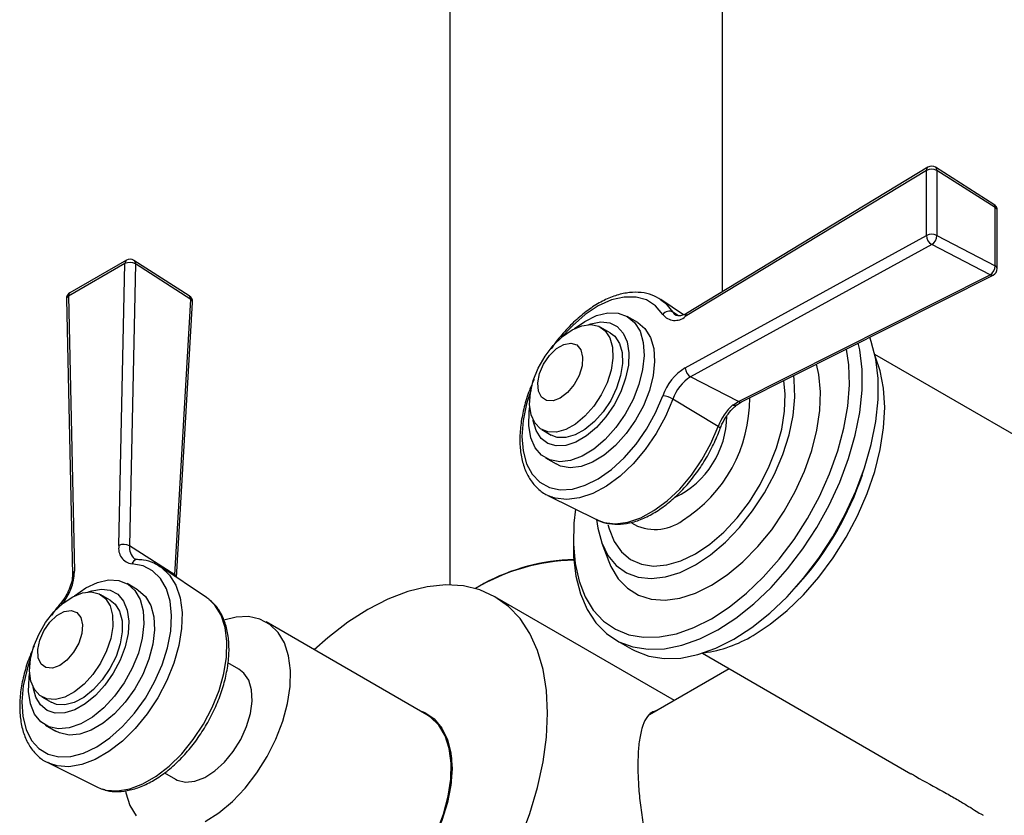
# Model space of a CAD drawing. Units: millimetres. Extents: x 3 to 2996, y 5 to 2995.
# Drawn here: x 2375 to 2484, y 710 to 797 of the extents above; entities that cross this region are included whole.
import ezdxf

# ---------------------------------------------------------------- set-up
doc = ezdxf.new("R2010")
doc.units = ezdxf.units.MM

msp = doc.modelspace()

# ---------------------------------------------------------------- linework, layer by layer
at = {"color": 7, "linetype": 'Continuous', "lineweight": 25}
for p, q in [((2422.55, 832.4), (2422.55, 735.07)), ((2452.55, 767.37), (2452.55, 832.4)), ((2475.03, 780.73), (2448.46, 764.63)), ((2475.18, 781.09), (2448.61, 764.98)), ((2475.03, 773.55), (2475.03, 780.73)), ((2482.45, 776.98), (2476.03, 781.08)), ((2476.16, 780.73), (2476.16, 773.55)), ((2482.59, 776.63), (2476.16, 780.73)), ((2482.59, 770.23), (2482.59, 776.63)), ((2482.82, 769.91), (2482.82, 776.31)), ((2448.46, 758.98), (2475.03, 773.55)), ((2476.16, 773.55), (2482.59, 770.23)), ((2475.61, 772.55), (2449.05, 757.98)), ((2482.04, 769.23), (2475.61, 772.55)), ((2386.76, 770.46), (2380.55, 766.87)), ((2386.93, 770.83), (2380.71, 767.24)), ((2386.1, 739.4), (2386.76, 770.46)), ((2387.92, 770.43), (2387.26, 739.37)), ((2393.85, 766.91), (2387.76, 770.81)), ((2394.01, 766.52), (2387.92, 770.43)), ((2454.32, 755.26), (2482.04, 769.23)), ((2454.66, 755.22), (2482.38, 769.19)), ((2380.55, 766.87), (2381.21, 736.58)), ((2380.31, 766.53), (2380.98, 736.23)), ((2392.25, 736.18), (2394.01, 766.52)), ((2392.45, 735.88), (2394.21, 766.19)), ((2448.28, 764.82), (2445.78, 766.49)), ((2443.23, 763.98), (2442.07, 764.64)), ((2447.71, 764.71), (2447.09, 765.11)), ((2440.21, 762.83), (2439.17, 763.43)), ((2478.17, 755.35), (2469.34, 760.45)), ((2454.32, 755.26), (2449.05, 757.98)), ((2452.08, 752.52), (2447.09, 755.54)), ((2453.71, 754.88), (2454.32, 755.26)), ((2500.05, 742.72), (2478.17, 755.35)), ((2432.67, 752.17), (2433.71, 751.57)), ((2433.07, 749.06), (2434.23, 748.39)), ((2467.96, 747.19), (2468.17, 747.84)), ((2433.33, 744.93), (2438.75, 742.24)), ((2433.78, 744.74), (2433.33, 744.93)), ((2436.14, 740.12), (2436.14, 739.31)), ((2439.27, 739.66), (2440.04, 737.65)), ((2392.25, 736.18), (2387.26, 739.37)), ((2395.74, 733.69), (2390.71, 737.05)), ((2388.16, 734.54), (2387, 735.21)), ((2392.25, 736.01), (2392.25, 736.18)), ((2426.27, 735.21), (2426.06, 735.09)), ((2460.68, 734.86), (2461.13, 735.36)), ((2385.14, 733.39), (2384.1, 733.99)), ((2447.27, 722.35), (2427.51, 733.76)), ((2420.01, 720.77), (2402.32, 730.98)), ((2440.8, 729.01), (2442.57, 727.98)), ((2450.35, 727.54), (2459.17, 722.44)), ((2399.32, 725.79), (2398.1, 726.49)), ((2453.3, 725.83), (2444.54, 720.77)), ((2377.6, 722.73), (2378.64, 722.14)), ((2459.17, 722.44), (2473.32, 714.27)), ((2378, 719.62), (2379.16, 718.95)), ((2378.26, 715.49), (2383.68, 712.81)), ((2378.38, 715.43), (2378.26, 715.49)), ((2391.11, 714.36), (2392.32, 713.66)), ((2383.68, 712.81), (2384.16, 712.61))]:
    msp.add_line(p, q, dxfattribs=at)
at = {"color": 7, "linetype": 'Continuous', "lineweight": 25, "flags": 128}
for points in [[(2446, 764.86), (2445.2, 765.81), (2444.21, 766.46), (2443.04, 766.78), (2441.73, 766.78), (2440.34, 766.45), (2438.89, 765.79), (2437.44, 764.84), (2436.03, 763.62), (2434.85, 762.35)], [(2445.78, 766.48), (2446.27, 766.1), (2447.09, 765.11)], [(2436.28, 763.3), (2437.4, 764.09), (2438.68, 764.73), (2439.92, 765.04), (2441.06, 765.01), (2442.06, 764.65), (2442.88, 763.97), (2443.48, 763), (2443.83, 761.78), (2443.93, 760.35), (2443.77, 758.79), (2443.36, 757.14), (2442.71, 755.48), (2441.85, 753.88), (2440.81, 752.4), (2439.64, 751.1)], [(2447.09, 765.11), (2447.25, 764.91), (2447.41, 764.78)], [(2437.42, 753.65), (2436.38, 752.78), (2435.31, 752.19), (2434.27, 751.9), (2433.33, 751.92), (2432.52, 752.27), (2431.9, 752.91), (2431.5, 753.81), (2431.33, 754.93), (2431.41, 756.21), (2431.73, 757.57), (2432.28, 758.94), (2433.03, 760.26), (2433.93, 761.44), (2434.94, 762.42), (2436, 763.16), (2437.06, 763.6), (2438.06, 763.74), (2438.94, 763.55), (2439.66, 763.05), (2440.17, 762.27), (2440.46, 761.25), (2440.5, 760.05), (2440.3, 758.72), (2439.86, 757.34), (2439.21, 755.99), (2438.38, 754.74), (2437.42, 753.65)], [(2437.79, 763.73), (2438.06, 763.83), (2439.15, 764.05), (2440.14, 763.94), (2440.98, 763.52), (2441.63, 762.8), (2442.06, 761.83), (2442.25, 760.63), (2442.2, 759.28), (2441.9, 757.83), (2441.37, 756.35), (2440.63, 754.91), (2439.72, 753.57), (2438.69, 752.41)], [(2443.23, 763.98), (2444.03, 763.3), (2444.63, 762.33), (2444.99, 761.11), (2445.09, 759.69), (2444.93, 758.12), (2444.52, 756.47), (2443.87, 754.81), (2443, 753.21), (2441.97, 751.73), (2440.8, 750.43)], [(2440.21, 762.83), (2440.69, 762.45), (2441.21, 761.67), (2441.5, 760.65), (2441.54, 759.45), (2441.34, 758.12), (2440.9, 756.74), (2440.25, 755.39), (2439.42, 754.14), (2438.46, 753.05)], [(2453.82, 729.1), (2455.81, 730.39), (2457.78, 731.96), (2459.68, 733.77), (2461.48, 735.8), (2463.17, 738.01), (2464.71, 740.37), (2466.08, 742.84), (2467.25, 745.38), (2468.21, 747.96), (2468.95, 750.53), (2469.45, 753.05), (2469.7, 755.48), (2469.7, 757.79), (2469.45, 759.94), (2468.95, 761.88), (2468.79, 762.34)], [(2435.5, 756.27), (2434.7, 755.65), (2433.9, 755.34), (2433.18, 755.38), (2432.63, 755.75), (2432.3, 756.42), (2432.23, 757.32), (2432.43, 758.35), (2432.87, 759.39), (2433.52, 760.34), (2434.29, 761.09), (2435.1, 761.56), (2435.87, 761.7), (2436.52, 761.5), (2436.96, 760.97), (2437.16, 760.17), (2437.1, 759.2), (2436.77, 758.15), (2436.22, 757.13), (2435.5, 756.27)], [(2452.05, 730.12), (2454.04, 731.42), (2456.01, 732.98), (2457.91, 734.79), (2459.72, 736.82), (2461.4, 739.03), (2462.94, 741.39), (2464.31, 743.86), (2465.48, 746.4), (2466.45, 748.98), (2467.18, 751.55), (2467.68, 754.07), (2467.93, 756.5), (2467.93, 758.81), (2467.68, 760.96), (2467.52, 761.7)], [(2451.34, 731.34), (2453.29, 732.61), (2455.2, 734.14), (2457.05, 735.92), (2458.8, 737.91), (2460.44, 740.08), (2461.92, 742.39), (2463.23, 744.82), (2464.34, 747.3), (2465.25, 749.82), (2465.92, 752.32), (2466.35, 754.76), (2466.54, 757.11), (2466.48, 759.32), (2466.23, 761.05)], [(2455.94, 729.51), (2457.83, 730.74), (2459.69, 732.24), (2461.49, 733.98), (2463.19, 735.93), (2464.76, 738.06), (2466.19, 740.33), (2467.44, 742.69), (2468.49, 745.12), (2469.33, 747.57), (2469.94, 750), (2470.31, 752.36), (2470.44, 754.61), (2470.31, 756.73), (2469.94, 758.66), (2469.38, 760.27)], [(2451.34, 735.02), (2453.09, 736.18), (2454.81, 737.61), (2456.45, 739.28), (2457.98, 741.15), (2459.37, 743.19), (2460.58, 745.35), (2461.6, 747.59), (2462.41, 749.86), (2462.97, 752.1), (2463.29, 754.28), (2463.36, 756.34), (2463.16, 758.24), (2462.9, 759.38)], [(2449.58, 737.26), (2451.25, 738.38), (2452.88, 739.76), (2454.44, 741.39), (2455.88, 743.21), (2457.18, 745.19), (2458.29, 747.28), (2459.2, 749.43), (2459.89, 751.6), (2460.34, 753.72), (2460.53, 755.76), (2460.46, 757.66), (2460.41, 758.12)], [(2449.58, 738.49), (2451.16, 739.55), (2452.71, 740.89), (2454.18, 742.45), (2455.52, 744.21), (2456.72, 746.12), (2457.72, 748.13), (2458.52, 750.18), (2459.08, 752.23), (2459.4, 754.22), (2459.47, 756.09), (2459.32, 757.57)], [(2431.45, 756.45), (2430.99, 755.01), (2430.61, 753.17), (2430.48, 751.42), (2430.61, 749.82), (2430.99, 748.42), (2431.62, 747.26), (2432.46, 746.38), (2433.5, 745.81), (2434.7, 745.55), (2436.03, 745.63), (2437.44, 746.04), (2438.89, 746.76), (2440.34, 747.78), (2441.73, 749.06), (2443.04, 750.56), (2444.21, 752.23), (2445.2, 754.03), (2446, 755.9)], [(2439.64, 751.1), (2438.39, 750.03), (2437.1, 749.25), (2435.84, 748.78), (2434.64, 748.63), (2433.56, 748.83), (2432.65, 749.35), (2431.94, 750.18), (2431.46, 751.28), (2431.23, 752.61), (2431.26, 754.12), (2431.34, 754.74)], [(2447.09, 755.54), (2446.27, 753.6), (2445.25, 751.74), (2444.06, 749.99), (2442.72, 748.42), (2441.29, 747.06), (2439.8, 745.96), (2438.3, 745.14), (2436.82, 744.64), (2435.42, 744.47), (2434.13, 744.63), (2433.78, 744.74)], [(2438.69, 752.41), (2437.57, 751.47), (2436.42, 750.8), (2435.3, 750.43), (2434.26, 750.37), (2433.34, 750.64), (2432.59, 751.21), (2432.05, 752.06), (2431.73, 753.15), (2431.72, 753.22)], [(2438.46, 753.05), (2437.41, 752.18), (2436.35, 751.59), (2435.31, 751.3), (2434.37, 751.32), (2433.71, 751.57)], [(2438.75, 742.24), (2439.53, 741.95), (2440.77, 741.8), (2442.13, 741.97), (2443.56, 742.46), (2445.02, 743.25), (2446.46, 744.31), (2447.85, 745.63), (2449.14, 747.16), (2450.3, 748.85), (2451.29, 750.65), (2452.08, 752.52)], [(2452.31, 752.29), (2452.31, 752.31), (2452.29, 752.35), (2452.25, 752.41), (2452.18, 752.46), (2452.08, 752.52)], [(2440.8, 750.43), (2439.55, 749.37), (2438.26, 748.58), (2436.99, 748.11), (2435.79, 747.97), (2434.72, 748.16), (2434.23, 748.39)], [(2436.39, 743.41), (2436.21, 741.85), (2436.15, 739.56), (2436.34, 737.43), (2436.77, 735.49), (2437.44, 733.77), (2438.34, 732.29), (2439.46, 731.09), (2440.77, 730.18), (2442.25, 729.58), (2443.88, 729.3), (2445.64, 729.33), (2447.49, 729.69), (2449.4, 730.37), (2451.34, 731.34)], [(2438.68, 742.28), (2438.82, 741.3), (2439.26, 739.69), (2439.95, 738.32), (2440.86, 737.22), (2441.98, 736.41), (2443.27, 735.93), (2444.71, 735.77), (2446.27, 735.94), (2447.9, 736.45), (2449.58, 737.26)], [(2439.94, 741.73), (2440.07, 741.25), (2440.63, 739.86), (2441.43, 738.72), (2442.44, 737.88), (2443.63, 737.35), (2444.98, 737.14), (2446.44, 737.27), (2447.99, 737.72), (2449.58, 738.49)], [(2436.14, 739.31), (2436.17, 738.17), (2436.42, 736.03), (2436.92, 734.08), (2437.65, 732.36), (2438.62, 730.89), (2439.79, 729.7), (2441.16, 728.81), (2442.7, 728.23), (2444.39, 727.97), (2446.19, 728.03), (2448.09, 728.41), (2450.06, 729.11), (2452.05, 730.12)], [(2376.38, 727.02), (2375.98, 725.79), (2375.57, 723.94), (2375.41, 722.18), (2375.51, 720.56), (2375.87, 719.13), (2376.46, 717.94), (2377.28, 717.03), (2378.3, 716.42), (2379.49, 716.13), (2380.8, 716.17), (2382.21, 716.54), (2383.66, 717.23), (2385.11, 718.21), (2386.51, 719.46), (2387.82, 720.94), (2389.01, 722.6), (2390.03, 724.39), (2390.85, 726.25), (2391.44, 728.12), (2391.8, 729.96), (2391.9, 731.69), (2391.74, 733.27), (2391.33, 734.65), (2390.68, 735.78), (2389.81, 736.63), (2388.76, 737.17), (2387.54, 737.38), (2387.54, 737.38)], [(2440.04, 737.65), (2440.28, 737.08), (2441.08, 735.74), (2442.1, 734.69), (2443.32, 733.93), (2444.71, 733.49), (2446.24, 733.39), (2447.88, 733.61), (2449.59, 734.16), (2451.34, 735.02)], [(2390.63, 737.09), (2390.76, 737.01), (2391.68, 736.15), (2392.38, 735.02), (2392.84, 733.63), (2393.05, 732.03), (2393, 730.26), (2392.7, 728.39), (2392.15, 726.45), (2391.37, 724.52), (2390.38, 722.64), (2389.21, 720.86), (2387.9, 719.25), (2386.49, 717.85), (2385, 716.7), (2383.5, 715.83), (2382.02, 715.27), (2380.6, 715.04), (2379.29, 715.13), (2378.38, 715.43)], [(2381.21, 733.86), (2382.45, 734.73), (2383.73, 735.33), (2384.96, 735.61), (2386.09, 735.55), (2387.08, 735.16), (2387.87, 734.45), (2388.45, 733.45), (2388.78, 732.21), (2388.86, 730.77), (2388.67, 729.19), (2388.24, 727.54), (2387.56, 725.88), (2386.68, 724.29), (2385.63, 722.82), (2384.45, 721.54)], [(2382.26, 724.13), (2381.21, 723.28), (2380.15, 722.71), (2379.12, 722.45), (2378.18, 722.5), (2377.39, 722.87), (2376.79, 723.54), (2376.4, 724.46), (2376.25, 725.6), (2376.36, 726.88), (2376.7, 728.25), (2377.27, 729.62), (2378.03, 730.92), (2378.94, 732.09), (2379.96, 733.05), (2381.02, 733.77), (2382.08, 734.19), (2383.06, 734.29), (2383.93, 734.08), (2384.64, 733.56), (2385.13, 732.76), (2385.4, 731.72), (2385.43, 730.5), (2385.2, 729.17), (2384.74, 727.79), (2384.07, 726.44), (2383.23, 725.2), (2382.26, 724.13)], [(2382.72, 734.29), (2383.1, 734.42), (2384.18, 734.61), (2385.15, 734.48), (2385.97, 734.03), (2386.61, 733.29), (2387.02, 732.29), (2387.19, 731.08), (2387.11, 729.71), (2386.79, 728.25), (2386.24, 726.77), (2385.48, 725.34), (2384.56, 724.02), (2383.52, 722.88)], [(2388.16, 734.54), (2388.23, 734.49), (2389.03, 733.78), (2389.61, 732.79), (2389.94, 731.54), (2390.01, 730.1), (2389.83, 728.52), (2389.39, 726.87), (2388.72, 725.21), (2387.84, 723.62), (2386.79, 722.16), (2385.61, 720.88)], [(2433.31, 720.94), (2433.19, 723.43), (2432.82, 725.74), (2432.2, 727.85), (2431.35, 729.73), (2430.28, 731.35), (2428.99, 732.7), (2427.51, 733.76), (2425.86, 734.51), (2424.05, 734.95), (2422.1, 735.07), (2420.05, 734.86), (2417.92, 734.34), (2415.73, 733.51), (2413.51, 732.37), (2411.3, 730.95), (2409.11, 729.25), (2407.61, 727.93)], [(2379.73, 733.09), (2379.72, 733.08), (2379.72, 733.04), (2379.73, 732.98), (2379.77, 732.9)], [(2385.14, 733.39), (2385.67, 732.96), (2386.17, 732.16), (2386.44, 731.12), (2386.46, 729.9), (2386.24, 728.57), (2385.78, 727.19), (2385.11, 725.84), (2384.27, 724.6), (2383.3, 723.53)], [(2384.16, 712.61), (2384.67, 712.46), (2385.94, 712.37), (2387.32, 712.6), (2388.75, 713.14), (2390.21, 713.98), (2391.65, 715.1), (2393.02, 716.46), (2394.29, 718.02), (2395.42, 719.73), (2396.38, 721.55), (2397.13, 723.43), (2397.67, 725.31), (2397.96, 727.12), (2398, 728.83), (2397.8, 730.38), (2397.36, 731.73), (2396.68, 732.83), (2396.01, 733.49)], [(2396.01, 733.49), (2395.79, 733.66), (2395.74, 733.69)], [(2380.38, 726.79), (2379.58, 726.19), (2378.78, 725.9), (2378.07, 725.95), (2377.53, 726.34), (2377.22, 727.03), (2377.16, 727.94), (2377.38, 728.97), (2377.84, 730.01), (2378.49, 730.95), (2379.26, 731.69), (2380.08, 732.14), (2380.84, 732.26), (2381.48, 732.04), (2381.91, 731.49), (2382.1, 730.68), (2382.01, 729.7), (2381.67, 728.64), (2381.11, 727.64), (2380.38, 726.79)], [(2395.6, 708.99), (2397.12, 709.97), (2398.6, 711.21), (2400, 712.69), (2401.29, 714.36), (2402.43, 716.17), (2403.39, 718.09), (2404.15, 720.04), (2404.67, 721.99), (2404.96, 723.88), (2404.99, 725.65), (2404.78, 727.26), (2404.32, 728.67), (2403.63, 729.83), (2402.72, 730.72), (2401.63, 731.3), (2400.38, 731.57), (2399, 731.52), (2397.66, 731.18)], [(2442.57, 727.98), (2442.93, 727.79), (2444.47, 727.21), (2446.15, 726.95), (2447.96, 727.01), (2449.86, 727.39), (2451.82, 728.09), (2453.82, 729.1)], [(2392.32, 713.66), (2392.52, 713.56), (2393.43, 713.34), (2394.45, 713.44), (2395.55, 713.86), (2396.65, 714.57), (2397.72, 715.54), (2398.69, 716.72), (2399.51, 718.05), (2400.15, 719.47), (2400.58, 720.89), (2400.76, 722.26), (2400.7, 723.5), (2400.39, 724.56), (2399.85, 725.36), (2399.32, 725.79)], [(2384.45, 721.54), (2383.19, 720.51), (2381.91, 719.75), (2380.64, 719.31), (2379.46, 719.2), (2378.39, 719.43), (2377.5, 719.98), (2376.81, 720.84), (2376.35, 721.96), (2376.15, 723.31), (2376.2, 724.83), (2376.27, 725.3)], [(2383.52, 722.88), (2382.39, 721.96), (2381.25, 721.31), (2380.13, 720.97), (2379.09, 720.95), (2378.19, 721.24), (2377.46, 721.84), (2376.94, 722.71), (2376.65, 723.78)], [(2383.3, 723.53), (2382.25, 722.68), (2381.19, 722.11), (2380.16, 721.85), (2379.22, 721.9), (2378.64, 722.14)], [(2419.2, 721.23), (2419.79, 721), (2420.82, 720.3), (2421.66, 719.3), (2422.27, 718.04), (2422.65, 716.54), (2422.78, 714.86)], [(2385.61, 720.88), (2384.35, 719.84), (2383.06, 719.08), (2381.8, 718.64), (2380.61, 718.53), (2379.55, 718.76), (2379.16, 718.95)], [(2407.01, 698.25), (2407.7, 697.93), (2408.95, 697.66), (2410.33, 697.71), (2411.79, 698.09), (2413.3, 698.77), (2414.81, 699.75), (2416.29, 701), (2417.7, 702.47), (2418.99, 704.14), (2420.13, 705.96), (2421.09, 707.87), (2421.84, 709.83), (2422.37, 711.78), (2422.65, 713.66), (2422.69, 715.43), (2422.47, 717.05), (2422.02, 718.45), (2421.32, 719.61), (2420.42, 720.5), (2420.01, 720.77)], [(2430.28, 707.02), (2431.35, 709.89), (2432.2, 712.74), (2432.82, 715.56), (2433.19, 718.31), (2433.31, 720.94), (2433.31, 720.94)], [(2422.78, 714.86), (2422.65, 713.02), (2422.27, 711.09), (2421.66, 709.12), (2420.82, 707.16), (2419.79, 705.26), (2418.58, 703.48), (2417.23, 701.86), (2415.79, 700.45), (2414.28, 699.29), (2412.75, 698.41), (2411.24, 697.83), (2409.79, 697.56), (2408.45, 697.63), (2407.24, 698.02), (2406.21, 698.72)], [(2422.7, 714.97), (2422.68, 713.32), (2422.64, 712.96)], [(2386.81, 712.4), (2386.86, 712.18), (2387.32, 710.78), (2388.01, 709.62)]]:
    msp.add_lwpolyline(points, dxfattribs=at)
at = {"color": 7, "linetype": 'Continuous', "lineweight": 25}
for centre, radius, start, end in [((2475.41, 780.78), 0.385, 126.8735, 187.3368), ((2475.6, 779.64), 1.23, 62.6097, 117.3903), ((2475.6, 780.4), 0.8, 57.4692, 121.2216), ((2475.8, 780.79), 0.371, 351.0245, 51.5285), ((2482.02, 776.31), 0.8, 360, 57.4692), ((2482.22, 776.69), 0.371, 351.0245, 51.5285), ((2482.42, 776.27), 0.4, 5.5418, 65.7783), ((2475.6, 772.46), 1.23, 62.6097, 117.3903), ((2476.22, 773.57), 1.19, 180.9695, 239.1642), ((2474.99, 773.54), 1.17, 302.0379, 0.5138), ((2387.33, 770.13), 0.8, 57.3335, 119.9973), ((2387.16, 770.5), 0.394, 125.0133, 186.2988), ((2387.31, 769.34), 1.25, 60.5877, 116.0614), ((2387.51, 770.47), 0.421, 353.6478, 52.5785), ((2481.41, 770.22), 1.17, 302.0379, 0.5138), ((2482.02, 769.91), 0.8, 296.7425, 0), ((2482.42, 769.87), 0.4, 5.5418, 65.7783), ((2482.24, 769.53), 0.362, 235.3054, 292.4139), ((2381.11, 766.55), 0.8, 119.9973, 181.255), ((2380.73, 766.5), 0.415, 115.672, 175.8636), ((2380.94, 766.92), 0.394, 125.0133, 186.2988), ((2393.42, 766.23), 0.8, 0, 57.3335), ((2393.59, 766.57), 0.421, 353.6478, 52.5785), ((2393.82, 766.18), 0.397, 1.2004, 60.9529), ((2393.42, 766.23), 0.8, 356.6766, 0), ((2446.7, 764.34), 0.874, 63.0034, 142.8707), ((2447.34, 765.9), 1.7, 217.7282, 311.3235), ((2448.85, 764.68), 0.385, 126.8735, 187.3368), ((2451.55, 753.98), 5.88, 121.7234, 160.9753), ((2449.66, 759), 1.19, 180.9695, 239.1642), ((2451.49, 754.02), 4.65, 121.7234, 160.9753), ((2445.71, 753.19), 2.73, 59.4319, 83.8311), ((2439.74, 755.56), 15.82, 302.1476, 0.4396), ((2457.37, 750.62), 5.62, 130.617, 160.1619), ((2454.52, 755.56), 0.362, 235.3054, 292.4139), ((2442.99, 753.77), 10.05, 295.8051, 359.405), ((2435.2, 758.22), 34.57, 318.6082, 341.3972), ((2445.15, 746.24), 5.07, 239.016, 306.4968), ((2386.65, 738.28), 1.25, 60.5877, 116.0614), ((2387.77, 739.07), 1.7, 168.6728, 262.2577), ((2388.84, 739.18), 1.59, 173.2248, 230.3652), ((2388.16, 737.21), 0.646, 92.2236, 164.5149), ((2436.79, 715.54), 22.27, 91.5221, 120.8314), ((2436.87, 715.55), 22.33, 91.7472, 118.3294), ((2375.34, 736.75), 5.88, 319.0256, 358.2753), ((2381.39, 736.2), 0.416, 115.7107, 175.4092), ((2392.03, 735.81), 0.424, 10.0933, 59.6515), ((2448.63, 741.57), 14.11, 277.6798, 301.2091)]:
    msp.add_arc(centre, radius, start, end, dxfattribs=at)
for points, knots in [([(2445.77, 766.47), (2445.46, 766.66), (2444.8, 767.05), (2443.62, 767.31), (2442.32, 767.31), (2440.94, 767.02), (2439.51, 766.45), (2438.08, 765.6), (2436.67, 764.5), (2435.34, 763.18), (2434.34, 762.02), (2433.84, 761.27), (2433.71, 761.07)], [0, 0, 0, 0, 0.092895, 0.196981, 0.301776, 0.408748, 0.517869, 0.628212, 0.738881, 0.849413, 0.959756, 1, 1, 1, 1]), ([(2448.61, 764.98), (2448.51, 764.93), (2448.21, 764.76), (2447.78, 764.67), (2447.53, 764.69), (2447.44, 764.78), (2447.42, 764.81)], [0, 0, 0, 0, 0.1772115, 0.5147471, 0.8575019, 1, 1, 1, 1]), ([(2431.82, 757.71), (2431.64, 757.3), (2431.19, 756.3), (2430.7, 754.66), (2430.34, 752.87), (2430.21, 751.13), (2430.32, 749.51), (2430.67, 748.05), (2431.27, 746.77), (2432.09, 745.75), (2432.96, 745.06), (2433.6, 744.83), (2433.85, 744.75)], [0, 0, 0, 0, 0.073028, 0.180935, 0.2891, 0.397623, 0.50654, 0.615654, 0.724148, 0.830791, 0.934754, 1, 1, 1, 1]), ([(2452.31, 752.29), (2452.37, 752.45), (2452.56, 752.93), (2453, 753.7), (2453.57, 754.4), (2453.94, 754.74), (2454.09, 754.86)], [0, 0, 0, 0, 0.16353, 0.48244, 0.801982, 1, 1, 1, 1]), ([(2454.06, 754.85), (2454.03, 754.83), (2453.96, 754.79), (2453.84, 754.82), (2453.75, 754.86), (2453.72, 754.88), (2453.71, 754.88)], [0, 0, 0, 0, 0.379999, 0.792323, 0.962045, 1, 1, 1, 1]), ([(2454.05, 754.83), (2454.1, 754.87), (2454.3, 755.03), (2454.51, 755.14), (2454.66, 755.22)], [0, 0, 0, 0, 0.251275, 1, 1, 1, 1]), ([(2438.66, 742.32), (2438.74, 742.27), (2439.16, 742), (2440.07, 741.79), (2441.33, 741.71), (2442.67, 741.94), (2444.07, 742.45), (2445.48, 743.24), (2446.87, 744.28), (2448.21, 745.55), (2449.44, 747), (2450.55, 748.61), (2451.48, 750.29), (2452.03, 751.54), (2452.27, 752.19), (2452.31, 752.29)], [0, 0, 0, 0, 0.020865, 0.105223, 0.189795, 0.276019, 0.364156, 0.45351, 0.543275, 0.632952, 0.722469, 0.811865, 0.901221, 0.985947, 1, 1, 1, 1]), ([(2388.13, 737.85), (2388.08, 737.86), (2387.95, 737.87), (2387.88, 737.93), (2387.84, 737.97)], [0, 0, 0, 0, 0.443252, 1, 1, 1, 1]), ([(2390.61, 737.06), (2390.4, 737.2), (2389.86, 737.56), (2389, 737.79), (2388.36, 737.84), (2388.13, 737.85)], [0, 0, 0, 0, 0.281045, 0.749439, 1, 1, 1, 1]), ([(2380.98, 736.23), (2380.98, 736.11), (2380.97, 735.74), (2380.81, 735.02), (2380.45, 734.13), (2380.04, 733.48), (2379.79, 733.16), (2379.73, 733.09)], [0, 0, 0, 0, 0.133301, 0.39269, 0.656283, 0.922436, 1, 1, 1, 1]), ([(2379.73, 733.09), (2379.51, 732.83), (2379.13, 732.37), (2378.8, 731.87), (2378.66, 731.66)], [0, 0, 0, 0, 0.5793753, 1, 1, 1, 1]), ([(2384.24, 712.62), (2384.41, 712.55), (2384.96, 712.33), (2386.01, 712.27), (2387.34, 712.43), (2388.73, 712.89), (2390.14, 713.63), (2391.54, 714.63), (2392.89, 715.85), (2394.14, 717.27), (2395.27, 718.85), (2396.26, 720.55), (2397.07, 722.32), (2397.68, 724.11), (2398.08, 725.89), (2398.26, 727.62), (2398.19, 729.24), (2397.89, 730.72), (2397.34, 732), (2396.71, 732.93), (2396.2, 733.31), (2396.03, 733.43)], [0, 0, 0, 0, 0.024872, 0.077674, 0.131381, 0.186316, 0.242115, 0.298258, 0.354379, 0.410401, 0.46634, 0.522244, 0.578168, 0.634156, 0.690269, 0.746567, 0.803081, 0.859754, 0.916189, 0.971738, 1, 1, 1, 1]), ([(2376.77, 728.32), (2376.59, 727.92), (2376.14, 726.92), (2375.64, 725.29), (2375.27, 723.49), (2375.14, 721.76), (2375.24, 720.13), (2375.59, 718.66), (2376.17, 717.38), (2376.98, 716.35), (2377.75, 715.71), (2378.27, 715.51), (2378.41, 715.45)], [0, 0, 0, 0, 0.074285, 0.185472, 0.296922, 0.408736, 0.520958, 0.633402, 0.745249, 0.855238, 0.962472, 1, 1, 1, 1]), ([(2445.31, 721.22), (2445.12, 721.16), (2444.66, 721.03), (2444.12, 720.4), (2443.66, 719.33), (2443.37, 717.88), (2443.24, 716.11), (2443.24, 714.18), (2443.37, 712.11), (2443.61, 709.99), (2443.97, 707.79), (2444.48, 705.5), (2445.17, 703.2), (2446.09, 700.92), (2447.28, 698.82), (2448.7, 697.07), (2450.33, 695.77), (2452, 694.95), (2453.72, 694.55), (2455.43, 694.5), (2457.15, 694.77), (2458.87, 695.43), (2460.03, 696.03), (2460.53, 696.51), (2460.55, 696.53)], [0, 0, 0, 0, 0.034759, 0.085095, 0.138191, 0.191248, 0.239653, 0.28805, 0.332279, 0.376525, 0.421935, 0.467363, 0.517559, 0.567751, 0.620978, 0.674153, 0.722106, 0.770052, 0.812631, 0.855232, 0.900644, 0.94607, 0.997711, 1, 1, 1, 1]), ([(2422.14, 718.05), (2422.26, 717.76), (2422.56, 717.02), (2422.76, 715.84), (2422.75, 714.92), (2422.75, 714.61)], [0, 0, 0, 0, 0.295172, 0.760713, 1, 1, 1, 1]), ([(2473.33, 714.28), (2473.5, 714.18), (2474.7, 713.46), (2476.44, 712.55), (2478.28, 711.51), (2479.75, 710.63), (2480.76, 709.97), (2481.19, 709.74), (2481.28, 709.69)], [0, 0, 0, 0, 0.048955, 0.352248, 0.502912, 0.659316, 0.927747, 1, 1, 1, 1])]:
    msp.add_open_spline(points, degree=3, knots=knots, dxfattribs=at)

doc.saveas('drawing.dxf')
